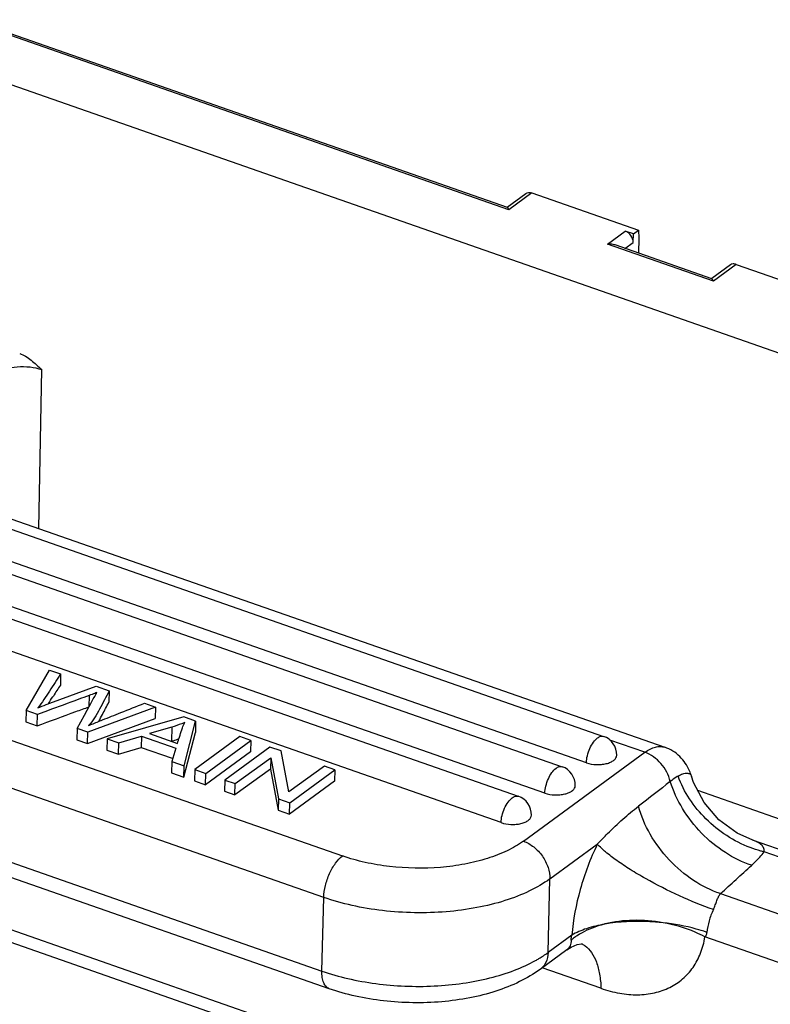
# Model space of a CAD drawing. Units: millimetres. Extents: x 1544 to 1989, y 588 to 903.
# Drawn here: x 1619 to 1642, y 663 to 693 of the extents above; entities that cross this region are included whole.
import ezdxf

# ---------------------------------------------------------------- set-up
doc = ezdxf.new("R2010")
doc.units = ezdxf.units.MM
doc.header["$LTSCALE"] = 65.395
doc.layers.get('0').update_dxf_attribs({"linetype": 'CONTINUOUS', "lineweight": 30})

msp = doc.modelspace()

# ---------------------------------------------------------------- linework, layer by layer
at = {"color": 7, "linetype": 'Continuous'}
for p, q in [((1633.859, 687.341), (1617.257, 693.139)), ((1633.813, 687.412), (1617.35, 693.162)), ((1615.877, 692.125), (1655.724, 678.208)), ((1633.807, 687.42), (1634.381, 687.839)), ((1634.559, 687.853), (1633.859, 687.341)), ((1634.559, 687.853), (1637.829, 686.711)), ((1636.879, 686.286), (1637.427, 686.686)), ((1637.677, 686.599), (1637.427, 686.686)), ((1637.67, 686.34), (1637.677, 686.599)), ((1637.677, 686.599), (1637.829, 686.711)), ((1637.829, 686.711), (1637.841, 686.468)), ((1640.128, 685.151), (1636.879, 686.286)), ((1640.082, 685.223), (1637.112, 686.26)), ((1637.414, 686.154), (1637.67, 686.34)), ((1637.841, 686.468), (1637.835, 686.008)), ((1640.65, 685.65), (1640.076, 685.23)), ((1640.828, 685.663), (1640.128, 685.151)), ((1640.828, 685.663), (1643.848, 684.609)), ((1599.575, 684.515), (1638.641, 670.871)), ((1599.529, 684.21), (1636.763, 671.206)), ((1598.258, 683.28), (1635.492, 670.276)), ((1636.234, 670.397), (1599, 683.401)), ((1597.059, 682.325), (1634.148, 669.372)), ((1634.962, 669.467), (1597.728, 682.471)), ((1619.447, 677.574), (1619.54, 682.441)), ((1633.618, 668.563), (1596.529, 681.516)), ((1596.357, 678.858), (1628.759, 667.542)), ((1628.185, 666.27), (1595.782, 677.587)), ((1590.515, 675.09), (1644.075, 656.384)), ((1595.726, 675.332), (1628.128, 664.016)), ((1628.351, 663.476), (1595.949, 674.793)), ((1590.738, 674.624), (1644.298, 655.918)), ((1619.064, 671.994), (1619.777, 673.239)), ((1619.777, 673.239), (1620.119, 673.119)), ((1620.119, 673.119), (1620.11, 672.773)), ((1619.79, 672.226), (1621.204, 672.74)), ((1621.204, 672.74), (1621.608, 672.6)), ((1619.877, 672.414), (1619.896, 672.442)), ((1620.994, 672.458), (1620.985, 672.111)), ((1621.608, 672.6), (1621.599, 672.253)), ((1620.933, 672.01), (1621.04, 672.208)), ((1623.024, 672.105), (1620.949, 671.336)), ((1621.04, 672.208), (1621.099, 672.316)), ((1622.688, 672.222), (1623.024, 672.105)), ((1623.024, 672.105), (1623.015, 671.758)), ((1619.064, 671.994), (1619.056, 671.648)), ((1619.406, 671.875), (1619.064, 671.994)), ((1619.397, 671.528), (1619.406, 671.875)), ((1619.719, 671.99), (1619.406, 671.875)), ((1620.626, 671.449), (1620.846, 671.851)), ((1620.846, 671.851), (1620.933, 672.01)), ((1623.896, 671.8), (1621.544, 671.128)), ((1624.257, 671.674), (1623.896, 671.8)), ((1619.056, 671.648), (1619.397, 671.528)), ((1620.94, 670.989), (1623.015, 671.758)), ((1623.523, 671.488), (1622.841, 671.289)), ((1623.523, 671.488), (1623.513, 671.055)), ((1623.908, 670.303), (1624.257, 671.674)), ((1624.257, 671.674), (1624.248, 671.327)), ((1620.626, 671.449), (1620.618, 671.102)), ((1620.949, 671.336), (1620.626, 671.449)), ((1620.94, 670.989), (1620.949, 671.336)), ((1621.899, 671.004), (1622.596, 671.213)), ((1622.596, 671.213), (1622.587, 670.867)), ((1622.596, 671.213), (1623.651, 670.845)), ((1622.841, 671.289), (1623.697, 670.99)), ((1623.899, 669.956), (1624.248, 671.327)), ((1625.613, 671.201), (1624.231, 670.19)), ((1625.948, 671.084), (1625.613, 671.201)), ((1620.618, 671.102), (1620.94, 670.989)), ((1621.544, 671.128), (1621.536, 670.781)), ((1621.544, 671.128), (1621.899, 671.004)), ((1621.89, 670.658), (1621.899, 671.004)), ((1621.89, 670.658), (1622.587, 670.867)), ((1622.587, 670.867), (1623.542, 670.533)), ((1624.566, 670.073), (1625.948, 671.084)), ((1626.533, 670.879), (1625.151, 669.869)), ((1625.948, 671.084), (1625.939, 670.737)), ((1626.876, 670.759), (1626.533, 670.879)), ((1638.025, 670.717), (1636.95, 671.093)), ((1621.536, 670.781), (1621.89, 670.658)), ((1623.651, 670.845), (1623.527, 670.436)), ((1625.939, 670.737), (1624.557, 669.726)), ((1627.117, 669.503), (1626.876, 670.759)), ((1634.303, 667.995), (1638.025, 670.717)), ((1623.527, 670.436), (1623.518, 670.089)), ((1623.527, 670.436), (1623.908, 670.303)), ((1623.899, 669.956), (1623.908, 670.303)), ((1625.471, 669.757), (1626.558, 670.551)), ((1626.558, 670.551), (1626.549, 670.204)), ((1626.558, 670.551), (1626.798, 669.294)), ((1628.203, 670.296), (1627.117, 669.503)), ((1628.523, 670.184), (1628.203, 670.296)), ((1623.518, 670.089), (1623.899, 669.956)), ((1624.231, 670.19), (1624.222, 669.843)), ((1624.231, 670.19), (1624.566, 670.073)), ((1624.557, 669.726), (1624.566, 670.073)), ((1626.549, 670.204), (1625.463, 669.41)), ((1626.549, 670.204), (1626.789, 668.947)), ((1627.141, 669.174), (1628.523, 670.184)), ((1628.523, 670.184), (1628.514, 669.838)), ((1639.457, 669.983), (1639.457, 669.983)), ((1624.222, 669.843), (1624.557, 669.726)), ((1625.151, 669.869), (1625.142, 669.522)), ((1625.151, 669.869), (1625.471, 669.757)), ((1625.463, 669.41), (1625.471, 669.757)), ((1628.514, 669.838), (1627.132, 668.827)), ((1625.142, 669.522), (1625.463, 669.41)), ((1645.145, 667.626), (1639.65, 669.545)), ((1626.798, 669.294), (1626.789, 668.947)), ((1626.798, 669.294), (1627.141, 669.174)), ((1627.132, 668.827), (1627.141, 669.174)), ((1626.789, 668.947), (1627.132, 668.827)), ((1635.114, 666.837), (1636.57, 667.902)), ((1642.745, 667.534), (1641.331, 668.028)), ((1642.389, 667.419), (1641.687, 667.664)), ((1635.058, 664.582), (1635.114, 666.837)), ((1640.346, 666.387), (1643.433, 665.309)), ((1628.128, 664.016), (1628.185, 666.27)), ((1635.787, 665.115), (1635.058, 664.582)), ((1642.906, 664.002), (1639.87, 665.063)), ((1635.64, 664.669), (1634.815, 664.066)), ((1636.681, 663.487), (1634.882, 664.115))]:
    msp.add_line(p, q, dxfattribs=at)
for points in [[(1641.335, 668.027), (1640.853, 668.244), (1640.293, 668.652), (1639.84, 669.178), (1639.521, 669.793), (1639.457, 669.983)], [(1635.956, 664.828), (1636.087, 664.853), (1636.117, 664.855)], [(1635.64, 664.669), (1635.769, 664.751), (1635.956, 664.828)]]:
    msp.add_lwpolyline(points, dxfattribs=at)
for centre, radius, start, end in [((1696.301, 623.019), 90.997, 146.8551, 147.10336), ((1580.637, 697.852), 46.764, 326.7431, 327.0456), ((1582.641, 770.356), 105.987, 291.45206, 291.77726), ((1636.566, 670.64), 0.6, 358.5673, 70.7465), ((1635.294, 669.71), 0.6, 358.5673, 70.7465), ((1637.944, 669.523), 1.581, 16.8887, 23.4971), ((1633.95, 668.805), 0.6, 358.5673, 70.7465), ((1429.168, 898.917), 314.112, 312.24489, 312.47986), ((1638.331, 660.606), 4.866, 70.8153, 71.0562), ((1636.996, 663.485), 1.921, 127.008, 129.7722), ((1637.102, 663.341), 2.1, 123.117, 126.9763)]:
    msp.add_arc(centre, radius, start, end, dxfattribs=at)
for points, knots in [([(1634.381, 687.839), (1634.404, 687.856), (1634.466, 687.875), (1634.528, 687.864), (1634.559, 687.853)], [0, 0, 0, 0, 0.460811, 1, 1, 1, 1]), ([(1633.81, 687.413), (1633.811, 687.413), (1633.817, 687.41), (1633.821, 687.406), (1633.825, 687.402)], [0, 0, 0, 0, 0.215105, 1, 1, 1, 1]), ([(1633.825, 687.402), (1633.828, 687.399), (1633.842, 687.38), (1633.852, 687.358), (1633.859, 687.341)], [0, 0, 0, 0, 0.195274, 1, 1, 1, 1]), ([(1637.67, 686.34), (1637.672, 686.413), (1637.617, 686.561), (1637.497, 686.662), (1637.427, 686.686)], [0, 0, 0, 0, 0.497672, 1, 1, 1, 1]), ([(1637.112, 686.26), (1637.094, 686.266), (1637.018, 686.287), (1636.938, 686.291), (1636.879, 686.286)], [0, 0, 0, 0, 0.244295, 1, 1, 1, 1]), ([(1640.828, 685.663), (1640.797, 685.674), (1640.735, 685.686), (1640.673, 685.666), (1640.65, 685.65)], [0, 0, 0, 0, 0.539264, 1, 1, 1, 1]), ([(1640.128, 685.151), (1640.121, 685.168), (1640.109, 685.194), (1640.089, 685.22), (1640.079, 685.224)], [0, 0, 0, 0, 0.622591, 1, 1, 1, 1]), ([(1618.863, 682.938), (1618.927, 682.916), (1619.05, 682.852), (1619.279, 682.687), (1619.436, 682.54), (1619.54, 682.441)], [0, 0, 0, 0, 0.238949, 0.488805, 1, 1, 1, 1]), ([(1618.155, 682.327), (1618.237, 682.388), (1618.446, 682.481), (1618.797, 682.543), (1619.174, 682.536), (1619.424, 682.482), (1619.54, 682.441)], [0, 0, 0, 0, 0.213567, 0.469345, 0.741673, 1, 1, 1, 1]), ([(1620.119, 673.119), (1620.062, 673.032), (1619.948, 672.857), (1619.778, 672.594), (1619.605, 672.333), (1619.487, 672.16), (1619.421, 672.079)], [0, 0, 0, 0, 0.249923, 0.499847, 0.749652, 1, 1, 1, 1]), ([(1620.994, 672.458), (1620.887, 672.42), (1620.462, 672.264), (1620.037, 672.108), (1619.719, 671.99)], [0, 0, 0, 0, 0.250427, 1, 1, 1, 1]), ([(1621.608, 672.6), (1621.558, 672.507), (1621.459, 672.322), (1621.315, 672.043), (1621.167, 671.773), (1621.043, 671.61), (1620.977, 671.535)], [0, 0, 0, 0, 0.253871, 0.508177, 0.758532, 1, 1, 1, 1]), ([(1621.231, 672.551), (1621.209, 672.542), (1621.131, 672.51), (1621.052, 672.479), (1620.994, 672.458)], [0, 0, 0, 0, 0.278067, 1, 1, 1, 1]), ([(1621.099, 672.316), (1621.128, 672.367), (1621.165, 672.436), (1621.209, 672.515), (1621.224, 672.542), (1621.231, 672.551)], [0, 0, 0, 0, 0.656126, 0.873102, 1, 1, 1, 1]), ([(1619.397, 671.528), (1619.794, 671.674), (1620.323, 671.87), (1620.853, 672.063), (1620.985, 672.111)], [0, 0, 0, 0, 0.749599, 1, 1, 1, 1]), ([(1619.421, 672.079), (1619.505, 672.112), (1619.628, 672.161), (1619.751, 672.211), (1619.79, 672.226)], [0, 0, 0, 0, 0.681367, 1, 1, 1, 1]), ([(1620.977, 671.535), (1621.008, 671.549), (1621.149, 671.61), (1621.292, 671.667), (1621.403, 671.711)], [0, 0, 0, 0, 0.221779, 1, 1, 1, 1]), ([(1623.923, 671.634), (1623.893, 671.62), (1623.762, 671.565), (1623.627, 671.519), (1623.523, 671.488)], [0, 0, 0, 0, 0.236688, 1, 1, 1, 1]), ([(1623.778, 671.243), (1623.801, 671.317), (1623.843, 671.45), (1623.895, 671.579), (1623.923, 671.634)], [0, 0, 0, 0, 0.557891, 1, 1, 1, 1]), ([(1623.697, 670.99), (1623.717, 671.053), (1623.744, 671.137), (1623.771, 671.222), (1623.778, 671.243)], [0, 0, 0, 0, 0.748321, 1, 1, 1, 1]), ([(1636.579, 671.16), (1636.608, 671.181), (1636.666, 671.214), (1636.736, 671.216), (1636.763, 671.206)], [0, 0, 0, 0, 0.553511, 1, 1, 1, 1]), ([(1623.513, 671.055), (1623.533, 671.061), (1623.61, 671.084), (1623.687, 671.111), (1623.743, 671.131)], [0, 0, 0, 0, 0.257485, 1, 1, 1, 1]), ([(1636.234, 670.397), (1636.236, 670.47), (1636.259, 670.621), (1636.332, 670.835), (1636.437, 671.021), (1636.529, 671.124), (1636.579, 671.16)], [0, 0, 0, 0, 0.255735, 0.52828, 0.785626, 1, 1, 1, 1]), ([(1638.025, 670.717), (1638.077, 670.755), (1638.181, 670.82), (1638.342, 670.883), (1638.498, 670.904), (1638.597, 670.887), (1638.641, 670.871)], [0, 0, 0, 0, 0.292836, 0.55246, 0.784193, 1, 1, 1, 1]), ([(1639.394, 670.154), (1639.359, 670.234), (1639.274, 670.39), (1639.102, 670.596), (1638.89, 670.763), (1638.726, 670.841), (1638.641, 670.871)], [0, 0, 0, 0, 0.246744, 0.496185, 0.74714, 1, 1, 1, 1]), ([(1636.234, 670.397), (1636.33, 670.363), (1636.487, 670.337), (1636.693, 670.342), (1636.842, 670.365), (1636.972, 670.408), (1637.075, 670.466), (1637.145, 670.538), (1637.165, 670.597), (1637.165, 670.625)], [0, 0, 0, 0, 0.2915, 0.443205, 0.58802, 0.718753, 0.83046, 0.922198, 1, 1, 1, 1]), ([(1638.807, 669.823), (1638.759, 670.024), (1638.558, 670.397), (1638.214, 670.651), (1638.025, 670.717)], [0, 0, 0, 0, 0.508644, 1, 1, 1, 1]), ([(1635.307, 670.23), (1635.336, 670.251), (1635.394, 670.285), (1635.464, 670.286), (1635.492, 670.276)], [0, 0, 0, 0, 0.553511, 1, 1, 1, 1]), ([(1634.962, 669.467), (1634.964, 669.54), (1634.987, 669.691), (1635.061, 669.905), (1635.165, 670.092), (1635.257, 670.194), (1635.307, 670.23)], [0, 0, 0, 0, 0.255735, 0.52828, 0.785626, 1, 1, 1, 1]), ([(1639.045, 669.989), (1639.026, 669.978), (1638.944, 669.926), (1638.865, 669.869), (1638.807, 669.823)], [0, 0, 0, 0, 0.230176, 1, 1, 1, 1]), ([(1639.045, 669.989), (1639.092, 670.018), (1639.161, 670.054), (1639.255, 670.078), (1639.328, 670.084), (1639.396, 670.068), (1639.44, 670.024), (1639.452, 669.997), (1639.457, 669.983)], [0, 0, 0, 0, 0.34794, 0.490728, 0.613894, 0.813388, 0.90469, 1, 1, 1, 1]), ([(1641.254, 667.798), (1641.003, 667.894), (1640.517, 668.144), (1639.687, 668.813), (1639.222, 669.498), (1639.045, 669.989)], [0, 0, 0, 0, 0.252516, 0.509249, 1, 1, 1, 1]), ([(1634.962, 669.467), (1635.059, 669.433), (1635.215, 669.408), (1635.422, 669.412), (1635.57, 669.436), (1635.7, 669.478), (1635.803, 669.536), (1635.874, 669.608), (1635.893, 669.667), (1635.894, 669.695)], [0, 0, 0, 0, 0.2915, 0.443205, 0.58802, 0.718753, 0.83046, 0.922198, 1, 1, 1, 1]), ([(1641.298, 667.255), (1641.015, 667.348), (1640.46, 667.623), (1639.74, 668.221), (1639.161, 668.964), (1638.897, 669.533), (1638.807, 669.823)], [0, 0, 0, 0, 0.241172, 0.496701, 0.754005, 1, 1, 1, 1]), ([(1633.963, 669.326), (1633.992, 669.347), (1634.05, 669.38), (1634.12, 669.381), (1634.148, 669.372)], [0, 0, 0, 0, 0.553511, 1, 1, 1, 1]), ([(1633.618, 668.563), (1633.62, 668.636), (1633.643, 668.787), (1633.717, 669.001), (1633.821, 669.187), (1633.913, 669.289), (1633.963, 669.326)], [0, 0, 0, 0, 0.255735, 0.52828, 0.785626, 1, 1, 1, 1]), ([(1636.57, 667.902), (1636.673, 668.012), (1636.928, 668.276), (1637.343, 668.67), (1637.668, 668.939), (1637.831, 669.066)], [0, 0, 0, 0, 0.263926, 0.640051, 1, 1, 1, 1]), ([(1640.346, 666.387), (1640.055, 666.483), (1639.483, 666.772), (1638.749, 667.398), (1638.168, 668.174), (1637.912, 668.766), (1637.831, 669.066)], [0, 0, 0, 0, 0.241685, 0.498, 0.755403, 1, 1, 1, 1]), ([(1633.618, 668.563), (1633.715, 668.529), (1633.871, 668.503), (1634.078, 668.508), (1634.226, 668.531), (1634.356, 668.573), (1634.459, 668.631), (1634.53, 668.703), (1634.549, 668.763), (1634.55, 668.79)], [0, 0, 0, 0, 0.2915, 0.443205, 0.58802, 0.718753, 0.83046, 0.922198, 1, 1, 1, 1]), ([(1634.303, 667.995), (1634.148, 667.882), (1633.792, 667.677), (1633.187, 667.445), (1632.5, 667.277), (1631.498, 667.145), (1630.464, 667.164), (1629.463, 667.33), (1628.986, 667.463), (1628.759, 667.542)], [0, 0, 0, 0, 0.100387, 0.213638, 0.337685, 0.469554, 0.741693, 0.874499, 1, 1, 1, 1]), ([(1634.303, 667.995), (1634.417, 667.955), (1634.638, 667.827), (1634.9, 667.546), (1635.074, 667.206), (1635.117, 666.956), (1635.114, 666.837)], [0, 0, 0, 0, 0.243091, 0.502356, 0.760308, 1, 1, 1, 1]), ([(1636.57, 667.902), (1636.355, 667.458), (1636.011, 666.547), (1635.826, 665.589), (1635.787, 665.115)], [0, 0, 0, 0, 0.50954, 1, 1, 1, 1]), ([(1640.126, 665.898), (1639.774, 666.021), (1639.069, 666.311), (1638.225, 666.738), (1637.591, 667.114), (1637.181, 667.385), (1636.842, 667.643), (1636.65, 667.817), (1636.57, 667.902)], [0, 0, 0, 0, 0.272331, 0.556223, 0.689609, 0.810692, 0.915321, 1, 1, 1, 1]), ([(1641.687, 667.664), (1641.688, 667.688), (1641.687, 667.734), (1641.66, 667.818), (1641.588, 667.903), (1641.471, 667.975), (1641.382, 668.01), (1641.335, 668.027)], [0, 0, 0, 0, 0.131622, 0.249868, 0.4772, 0.724608, 1, 1, 1, 1]), ([(1641.687, 667.664), (1641.651, 667.673), (1641.504, 667.71), (1641.36, 667.757), (1641.254, 667.798)], [0, 0, 0, 0, 0.246577, 1, 1, 1, 1]), ([(1641.298, 667.255), (1641.333, 667.288), (1641.47, 667.417), (1641.599, 667.555), (1641.687, 667.664)], [0, 0, 0, 0, 0.257247, 1, 1, 1, 1]), ([(1628.185, 666.27), (1628.188, 666.392), (1628.226, 666.644), (1628.349, 667), (1628.523, 667.311), (1628.677, 667.481), (1628.759, 667.542)], [0, 0, 0, 0, 0.255765, 0.528275, 0.7856, 1, 1, 1, 1]), ([(1635.114, 666.837), (1634.92, 666.695), (1634.475, 666.439), (1633.72, 666.149), (1632.861, 665.939), (1631.931, 665.817), (1630.963, 665.787), (1629.996, 665.851), (1629.064, 666.005), (1628.468, 666.171), (1628.185, 666.27)], [0, 0, 0, 0, 0.100352, 0.213564, 0.337572, 0.4694, 0.60544, 0.741781, 0.874542, 1, 1, 1, 1]), ([(1640.126, 665.898), (1640.147, 665.946), (1640.177, 666.015), (1640.211, 666.108), (1640.233, 666.173), (1640.256, 666.234), (1640.291, 666.307), (1640.323, 666.357), (1640.346, 666.387)], [0, 0, 0, 0, 0.287776, 0.422535, 0.550038, 0.671036, 0.786637, 1, 1, 1, 1]), ([(1640.126, 665.898), (1640.072, 665.787), (1639.987, 665.559), (1639.94, 665.32), (1639.93, 665.202)], [0, 0, 0, 0, 0.509534, 1, 1, 1, 1]), ([(1636.804, 665.454), (1636.613, 665.421), (1636.263, 665.338), (1635.929, 665.198), (1635.787, 665.115)], [0, 0, 0, 0, 0.54082, 1, 1, 1, 1]), ([(1636.805, 665.458), (1636.726, 665.438), (1636.43, 665.353), (1636.145, 665.223), (1635.955, 665.1)], [0, 0, 0, 0, 0.264755, 1, 1, 1, 1]), ([(1638.584, 665.494), (1638.43, 665.51), (1637.838, 665.557), (1637.238, 665.53), (1636.804, 665.454)], [0, 0, 0, 0, 0.259595, 1, 1, 1, 1]), ([(1638.584, 665.498), (1638.283, 665.552), (1637.684, 665.6), (1637.086, 665.528), (1636.805, 665.458)], [0, 0, 0, 0, 0.513137, 1, 1, 1, 1]), ([(1639.87, 665.063), (1639.773, 665.114), (1639.363, 665.309), (1638.922, 665.438), (1638.584, 665.498)], [0, 0, 0, 0, 0.242885, 1, 1, 1, 1]), ([(1639.911, 665.208), (1639.809, 665.243), (1639.376, 665.377), (1638.927, 665.457), (1638.584, 665.494)], [0, 0, 0, 0, 0.237463, 1, 1, 1, 1]), ([(1639.87, 665.063), (1639.887, 665.079), (1639.918, 665.122), (1639.928, 665.174), (1639.93, 665.202)], [0, 0, 0, 0, 0.46094, 1, 1, 1, 1]), ([(1635.767, 664.961), (1635.768, 664.904), (1635.756, 664.817), (1635.7, 664.722), (1635.661, 664.685), (1635.64, 664.669)], [0, 0, 0, 0, 0.520111, 0.760209, 1, 1, 1, 1]), ([(1635.767, 664.961), (1635.767, 664.971), (1635.768, 665.024), (1635.777, 665.075), (1635.787, 665.115)], [0, 0, 0, 0, 0.204954, 1, 1, 1, 1]), ([(1636.078, 664.857), (1636.108, 664.843), (1636.147, 664.821), (1636.184, 664.796), (1636.193, 664.789)], [0, 0, 0, 0, 0.746692, 1, 1, 1, 1]), ([(1636.681, 663.487), (1636.868, 663.422), (1637.24, 663.322), (1637.797, 663.272), (1638.32, 663.329), (1638.793, 663.493), (1639.198, 663.76), (1639.523, 664.121), (1639.755, 664.564), (1639.842, 664.892), (1639.87, 665.063)], [0, 0, 0, 0, 0.144026, 0.27887, 0.40494, 0.524178, 0.639604, 0.754966, 0.874134, 1, 1, 1, 1]), ([(1634.675, 664.339), (1634.71, 664.358), (1634.84, 664.433), (1634.967, 664.516), (1635.058, 664.582)], [0, 0, 0, 0, 0.258565, 1, 1, 1, 1]), ([(1635.058, 664.582), (1635.055, 664.48), (1635.025, 664.327), (1634.921, 664.159), (1634.852, 664.093), (1634.815, 664.066)], [0, 0, 0, 0, 0.522689, 0.764884, 1, 1, 1, 1]), ([(1636.193, 664.789), (1636.269, 664.733), (1636.411, 664.579), (1636.558, 664.277), (1636.652, 663.905), (1636.677, 663.632), (1636.681, 663.487)], [0, 0, 0, 0, 0.199085, 0.428922, 0.69599, 1, 1, 1, 1]), ([(1628.128, 664.016), (1628.388, 663.925), (1628.933, 663.77), (1630.079, 663.565), (1631.269, 663.517), (1632.438, 663.627), (1633.262, 663.786), (1634.01, 664.016), (1634.467, 664.223), (1634.675, 664.339)], [0, 0, 0, 0, 0.122809, 0.252488, 0.519708, 0.651065, 0.77663, 0.893636, 1, 1, 1, 1]), ([(1628.351, 663.476), (1628.315, 663.489), (1628.242, 663.54), (1628.172, 663.665), (1628.132, 663.828), (1628.127, 663.95), (1628.128, 664.016)], [0, 0, 0, 0, 0.18922, 0.411034, 0.681405, 1, 1, 1, 1]), ([(1634.815, 664.066), (1634.618, 663.923), (1634.181, 663.666), (1633.453, 663.38), (1632.65, 663.178), (1631.794, 663.061), (1630.91, 663.031), (1630.024, 663.088), (1629.166, 663.23), (1628.615, 663.384), (1628.351, 663.476)], [0, 0, 0, 0, 0.108899, 0.225455, 0.349035, 0.478546, 0.611395, 0.744518, 0.875014, 1, 1, 1, 1])]:
    msp.add_open_spline(points, degree=3, knots=knots, dxfattribs=at)
for points in [[(1621.399, 671.875), (1621.465, 672.001), (1621.532, 672.127), (1621.599, 672.253)], [(1621.963, 671.933), (1622.204, 672.029), (1622.446, 672.126), (1622.688, 672.222)], [(1621.287, 671.663), (1621.325, 671.734), (1621.362, 671.804), (1621.399, 671.875)], [(1638.807, 669.823), (1638.482, 669.57), (1638.156, 669.318), (1637.831, 669.066)]]:
    msp.add_open_spline(points, degree=3, dxfattribs=at)

doc.saveas('drawing.dxf')
